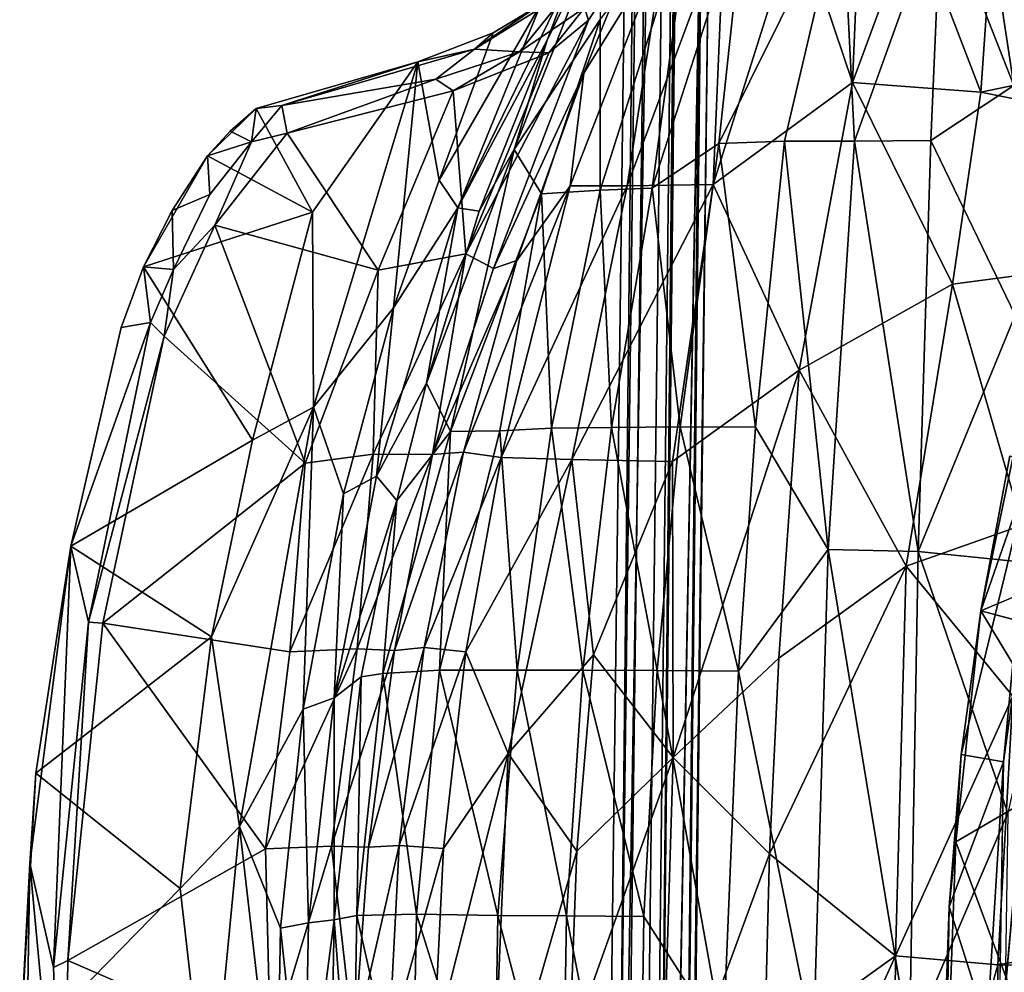
# Model space of a CAD drawing. Units: inches. Extents: x -11.4 to 10.2, y -11.3 to 11.3.
# Drawn here: x -11.4 to -4.2, y 0.7 to 7.7 of the extents above; entities that cross this region are included whole.
import ezdxf

# ---------------------------------------------------------------- set-up
doc = ezdxf.new("R2010")
doc.units = ezdxf.units.IN
doc.header["$MEASUREMENT"] = 0
for name, color, linetype in [('SEAT-BASE', 5, 'Continuous'), ('SEAT-METAL', 5, 'Continuous'), ('SEAT-WOOD', 5, 'Continuous')]:
    doc.layers.add(name, color=color, linetype=linetype)

msp = doc.modelspace()

# ---------------------------------------------------------------- linework, layer by layer
at = {"layer": 'SEAT-BASE'}
for points in [[(-3.955, 3.5262, 24.2395), (-4.1152, 4.5405, 24.3597), (-4.3655, 3.3525, 24.203)], [(-4.1981, 2.2478, 23.044), (-3.9915, 4.4264, 23.1102), (-3.8805, 4.5442, 22.9753)], [(-4.1535, 4.4875, 24.3361), (-3.9915, 4.4264, 23.1102), (-4.3655, 3.3525, 24.203)], [(-4.5091, 2.3011, 24.1044), (-3.9915, 4.4264, 23.1102), (-4.1981, 2.2478, 23.044)], [(-4.3655, 3.3525, 24.203), (-3.9915, 4.4264, 23.1102), (-4.5091, 2.3011, 24.1044)], [(-3.6569, 2.1816, 24.1717), (-4.3655, 3.3525, 24.203), (-4.5482, 1.6631, 24.0937)], [(-4.3655, 3.3525, 24.203), (-4.5091, 2.3011, 24.1044), (-4.5482, 1.6631, 24.0937)], [(-3.6646, 3.1665, 24.2258), (-4.3655, 3.3525, 24.203), (-3.6569, 2.1816, 24.1717)], [(-4.0267, 2.3673, 22.9284), (-4.1334, -1.4079, 22.9284), (-4.2346, 0.0395, 22.9808)], [(-4.5091, 2.3011, 24.1044), (-4.1981, 2.2478, 23.044), (-4.5968, 1.1878, 24.0484)], [(-4.5968, 1.1878, 24.0484), (-4.5482, 1.6631, 24.0937), (-4.5091, 2.3011, 24.1044)], [(-4.5968, 1.1878, 24.0484), (-4.1981, 2.2478, 23.044), (-4.3184, 0.3113, 23.0927)], [(-4.1981, 2.2478, 23.044), (-4.2346, 0.0395, 22.9808), (-4.3184, 0.3113, 23.0927)], [(-3.6569, 2.1816, 24.1717), (-4.5482, 1.6631, 24.0937), (-3.9572, 0.0689, 24.0818)], [(-3.9572, 0.0689, 24.0818), (-4.5482, 1.6631, 24.0937), (-4.622, -0.4193, 24.0559)], [(-4.622, -0.4193, 24.0559), (-4.5482, 1.6631, 24.0937), (-4.5968, 1.1878, 24.0484)], [(-4.5968, 1.1878, 24.0484), (-4.3184, 0.3113, 23.0927), (-4.635, 0.074, 24.0225)], [(-4.622, -0.4193, 24.0559), (-4.5968, 1.1878, 24.0484), (-4.635, 0.074, 24.0225)]]:
    msp.add_3dface(points, dxfattribs=at)
for points, invisible_edges in [([(-4.3655, 3.3525, 24.203), (-4.1152, 4.5405, 24.3597), (-4.1535, 4.4875, 24.3361)], 2), ([(-3.8805, 4.5442, 22.9753), (-4.0267, 2.3673, 22.9284), (-4.1981, 2.2478, 23.044)], 2), ([(-3.955, 3.5262, 24.2395), (-4.3655, 3.3525, 24.203), (-3.8625, 3.3222, 24.2251)], 2), ([(-3.8625, 3.3222, 24.2251), (-4.3655, 3.3525, 24.203), (-3.6646, 3.1665, 24.2258)], 1), ([(-4.0267, 2.3673, 22.9284), (-4.2346, 0.0395, 22.9808), (-4.1981, 2.2478, 23.044)], 12)]:
    msp.add_3dface(points, dxfattribs=dict(at, invisible_edges=invisible_edges))
at = {"layer": 'SEAT-METAL'}
for points, invisible_edges in [([(-6.9504, 9.6478, 8.8967), (-7.0498, -9.447, 8.6741), (-7.1954, -9.4451, 8.9113)], 1), ([(-7.1147, -9.4461, 9.176), (-6.9504, 9.6478, 8.8967), (-7.1954, -9.4451, 8.9113)], 1), ([(-7.1175, -9.4461, 8.8303), (-6.8952, 9.6471, 8.9784), (-7.1042, -9.4463, 9.0808)], 1), ([(-7.1175, -9.4461, 8.8303), (-6.7834, 9.6457, 8.7349), (-6.8952, 9.6471, 8.9784)], 12), ([(-6.8281, -9.4498, 8.6806), (-6.7834, 9.6457, 8.7349), (-7.1175, -9.4461, 8.8303)], 1), ([(-6.9504, 9.6478, 8.8967), (-7.1147, -9.4461, 9.176), (-6.8729, 9.6468, 9.163)], 1), ([(-6.8729, 9.6468, 9.163), (-7.1147, -9.4461, 9.176), (-6.5854, 9.6431, 9.2797)], 2), ([(-6.5854, 9.6431, 9.2797), (-7.1147, -9.4461, 9.176), (-6.7879, -9.4504, 9.271)], 1), ([(-7.1042, -9.4463, 9.0808), (-6.8952, 9.6471, 8.9784), (-6.6824, 9.6444, 9.2199)], 12), ([(-7.1042, -9.4463, 9.0808), (-6.6824, 9.6444, 9.2199), (-6.9097, -9.4488, 9.2127)], 1), ([(-6.8116, 9.646, 8.6898), (-7.0498, -9.447, 8.6741), (-6.9504, 9.6478, 8.8967)], 2), ([(-6.5974, 9.6433, 8.6302), (-7.0498, -9.447, 8.6741), (-6.8116, 9.646, 8.6898)], 1), ([(-6.5974, 9.6433, 8.6302), (-6.784, -9.4504, 8.6442), (-7.0498, -9.447, 8.6741)], 12), ([(-6.9097, -9.4488, 9.2127), (-6.6824, 9.6444, 9.2199), (-6.7469, -9.4509, 9.1795)], 2), ([(-6.8281, -9.4498, 8.6806), (-6.6154, 9.6435, 8.6921), (-6.7834, 9.6457, 8.7349)], 12), ([(-6.8281, -9.4498, 8.6806), (-6.4069, 9.6408, 8.8027), (-6.6154, 9.6435, 8.6921)], 1), ([(-6.6041, -9.4527, 8.9515), (-6.4069, 9.6408, 8.8027), (-6.8281, -9.4498, 8.6806)], 2), ([(-6.5854, 9.6431, 9.2797), (-6.7879, -9.4504, 9.271), (-6.34, 9.6399, 9.0944)], 2), ([(-6.34, 9.6399, 9.0944), (-6.7879, -9.4504, 9.271), (-6.5705, -9.4532, 9.0529)], 1), ([(-6.3381, 9.6399, 8.7946), (-6.784, -9.4504, 8.6442), (-6.5974, 9.6433, 8.6302)], 1), ([(-6.3381, 9.6399, 8.7946), (-6.5902, -9.4529, 8.7996), (-6.784, -9.4504, 8.6442)], 12), ([(-6.7469, -9.4509, 9.1795), (-6.6824, 9.6444, 9.2199), (-6.3954, 9.6407, 9.0873)], 1), ([(-6.3381, 9.6399, 8.7946), (-6.5705, -9.4532, 9.0529), (-6.5902, -9.4529, 8.7996)], 1), ([(-6.34, 9.6399, 9.0944), (-6.5705, -9.4532, 9.0529), (-6.3381, 9.6399, 8.7946)], 2)]:
    msp.add_3dface(points, dxfattribs=dict(at, invisible_edges=invisible_edges))
for points in [[(-6.7469, -9.4509, 9.1795), (-6.3954, 9.6407, 9.0873), (-6.6041, -9.4527, 8.9515)], [(-6.6041, -9.4527, 8.9515), (-6.3954, 9.6407, 9.0873), (-6.4069, 9.6408, 8.8027)]]:
    msp.add_3dface(points, dxfattribs=at)
at = {"layer": 'SEAT-WOOD'}
for points in [[(-5.3799, 8.5874, 25.6205), (-6.2818, 6.7725, 25.4705), (-6.0899, 8.563, 26.1209)], [(-5.8007, 6.7895, 25.1843), (-6.2818, 6.7725, 25.4705), (-5.3799, 8.5874, 25.6205)], [(-5.8007, 6.7895, 25.1843), (-5.3799, 8.5874, 25.6205), (-5.289, 6.7876, 24.9779)], [(-5.3799, 8.5874, 25.6205), (-4.6543, 8.5509, 25.3596), (-5.289, 6.7876, 24.9779)], [(-7.1493, 6.4293, 26.1628), (-7.1502, 7.6798, 27.0334), (-6.4892, 8.5204, 26.5683)], [(-7.1493, 6.4293, 26.1628), (-6.4892, 8.5204, 26.5683), (-6.7695, 6.4441, 25.7533)], [(-6.7695, 6.4441, 25.7533), (-6.0899, 8.563, 26.1209), (-6.2818, 6.7725, 25.4705)], [(-6.7695, 6.4441, 25.7533), (-6.4892, 8.5204, 26.5683), (-6.0899, 8.563, 26.1209)], [(-5.289, 6.7876, 24.9779), (-4.6543, 8.5509, 25.3596), (-4.7293, 6.7929, 24.8521)], [(-4.7293, 6.7929, 24.8521), (-4.6543, 8.5509, 25.3596), (-4.1231, 7.1948, 24.9254)], [(-4.6543, 8.5509, 25.3596), (-4.3293, 8.563, 25.3381), (-4.1231, 7.1948, 24.9254)], [(-4.3293, 8.563, 25.3381), (-2.4274, 8.4328, 25.3418), (-4.1231, 7.1948, 24.9254)], [(-5.7097, 8.4197, 26.1244), (-5.3027, 7.2188, 25.468), (-5.252, 8.4326, 25.8483)], [(-5.3027, 7.2188, 25.468), (-4.8564, 8.4298, 25.6937), (-5.252, 8.4326, 25.8483)], [(-6.2436, 8.3719, 26.6596), (-6.9517, 6.461, 26.5043), (-6.324, 6.4713, 25.8282)], [(-6.6817, 8.2349, 27.3903), (-6.9517, 6.461, 26.5043), (-6.2436, 8.3719, 26.6596)], [(-5.7097, 8.4197, 26.1244), (-6.324, 6.4713, 25.8282), (-5.3027, 7.2188, 25.468)], [(-6.2436, 8.3719, 26.6596), (-6.324, 6.4713, 25.8282), (-5.7097, 8.4197, 26.1244)], [(-4.3634, 7.1462, 25.2557), (-4.8564, 8.4298, 25.6937), (-5.3027, 7.2188, 25.468)], [(-4.3634, 7.1462, 25.2557), (-4.2776, 8.4085, 25.5842), (-4.8564, 8.4298, 25.6937)], [(-4.3634, 7.1462, 25.2557), (0.0173, 8.0592, 25.67), (-4.2776, 8.4085, 25.5842)], [(-7.1389, 8.3578, 28.0512), (-7.1502, 7.6798, 27.0334), (-7.7796, 6.7276, 27.668)], [(-7.5376, 7.5288, 28.2834), (-7.1389, 8.3578, 28.0512), (-7.7796, 6.7276, 27.668)], [(-7.1389, 8.3578, 28.0512), (-7.5376, 7.5288, 28.2834), (-7.3457, 8.0404, 30.3451)], [(-7.3697, 6.462, 27.2861), (-6.6817, 8.2349, 27.3903), (-7.2703, 7.2853, 28.1563)], [(-6.6817, 8.2349, 27.3903), (-7.3697, 6.462, 27.2861), (-6.9517, 6.461, 26.5043)], [(-6.6817, 8.2349, 27.3903), (-6.9053, 8.1855, 28.1622), (-7.2703, 7.2853, 28.1563)], [(-7.2653, 7.7635, 31.6524), (-7.2357, 7.675, 31.5611), (-6.9053, 8.1855, 28.1622)], [(-7.3457, 8.0404, 30.3451), (-7.5376, 7.5288, 28.2834), (-8.1909, 6.3015, 31.8032)], [(-7.3457, 8.0404, 30.3451), (-8.1909, 6.3015, 31.8032), (-7.5835, 7.7913, 32.2035)], [(-0.2095, 6.3182, 25.2796), (0.0173, 8.0592, 25.67), (-4.3634, 7.1462, 25.2557)], [(-7.3766, 7.8924, 31.4622), (-8.0697, 7.4619, 34.774), (-7.7397, 7.4429, 34.0199)], [(-8.0697, 7.4619, 34.774), (-7.3766, 7.8924, 31.4622), (-7.5835, 7.7913, 32.2035)], [(-7.2653, 7.7635, 31.6524), (-7.3766, 7.8924, 31.4622), (-7.7397, 7.4429, 34.0199)], [(-7.9339, 7.5815, 33.818), (-7.5835, 7.7913, 32.2035), (-8.3285, 6.5033, 33.4519)], [(-7.5835, 7.7913, 32.2035), (-8.1909, 6.3015, 31.8032), (-8.3285, 6.5033, 33.4519)], [(-8.0697, 7.4619, 34.774), (-7.5835, 7.7913, 32.2035), (-7.9339, 7.5815, 33.818)], [(-7.7397, 7.4429, 34.0199), (-7.527, 7.4345, 33.1575), (-7.2653, 7.7635, 31.6524)], [(-7.2653, 7.7635, 31.6524), (-7.527, 7.4345, 33.1575), (-7.2357, 7.675, 31.5611)], [(-7.2357, 7.675, 31.5611), (-7.527, 7.4345, 33.1575), (-8.1323, 5.9647, 33.417)], [(-7.2357, 7.675, 31.5611), (-8.1323, 5.9647, 33.417), (-7.9316, 5.8569, 31.5293)], [(-7.579, 6.4041, 26.8147), (-7.7796, 6.7276, 27.668), (-7.1502, 7.6798, 27.0334)], [(-7.579, 6.4041, 26.8147), (-7.1502, 7.6798, 27.0334), (-7.1493, 6.4293, 26.1628)], [(-8.4845, 7.3684, 35.5615), (-7.9339, 7.5815, 33.818), (-8.3285, 6.5033, 33.4519)], [(-8.0697, 7.4619, 34.774), (-7.9339, 7.5815, 33.818), (-8.4845, 7.3684, 35.5615)], [(-8.0367, 6.2769, 28.2679), (-8.1909, 6.3015, 31.8032), (-7.5376, 7.5288, 28.2834)], [(-7.7796, 6.7276, 27.668), (-8.0367, 6.2769, 28.2679), (-7.5376, 7.5288, 28.2834)], [(-8.0697, 7.4619, 34.774), (-9.4787, 7.0499, 38.2809), (-8.3529, 7.2428, 35.8426)], [(-8.0697, 7.4619, 34.774), (-8.4845, 7.3684, 35.5615), (-9.4787, 7.0499, 38.2809)], [(-7.7397, 7.4429, 34.0199), (-8.0697, 7.4619, 34.774), (-8.3529, 7.2428, 35.8426)], [(-8.3529, 7.2428, 35.8426), (-8.226, 7.1558, 35.5779), (-7.7397, 7.4429, 34.0199)], [(-7.7397, 7.4429, 34.0199), (-8.226, 7.1558, 35.5779), (-7.527, 7.4345, 33.1575)], [(-8.1323, 5.9647, 33.417), (-7.527, 7.4345, 33.1575), (-8.226, 7.1558, 35.5779)], [(-9.2542, 6.2699, 36.4493), (-9.6671, 7.027, 38.3881), (-8.4845, 7.3684, 35.5615)], [(-8.4845, 7.3684, 35.5615), (-9.6671, 7.027, 38.3881), (-9.4787, 7.0499, 38.2809)], [(-9.2476, 4.8436, 34.9053), (-9.2542, 6.2699, 36.4493), (-8.4845, 7.3684, 35.5615)], [(-9.2476, 4.8436, 34.9053), (-8.4845, 7.3684, 35.5615), (-8.6614, 5.5686, 33.4418)], [(-8.4845, 7.3684, 35.5615), (-8.3285, 6.5033, 33.4519), (-8.6614, 5.5686, 33.4418)], [(-7.7604, 5.9151, 28.1039), (-7.2703, 7.2853, 28.1563), (-7.9316, 5.8569, 31.5293)], [(-7.3697, 6.462, 27.2861), (-7.2703, 7.2853, 28.1563), (-7.7604, 5.9151, 28.1039)], [(-8.3529, 7.2428, 35.8426), (-9.4787, 7.0499, 38.2809), (-9.4413, 6.8473, 38.4968)], [(-8.3529, 7.2428, 35.8426), (-9.4413, 6.8473, 38.4968), (-8.226, 7.1558, 35.5779)], [(-5.3027, 7.2188, 25.468), (-6.324, 6.4713, 25.8282), (-5.6942, 5.1139, 25.0758)], [(-5.3027, 7.2188, 25.468), (-5.6942, 5.1139, 25.0758), (-4.5723, 5.7428, 24.9356)], [(-4.5723, 5.7428, 24.9356), (-4.3634, 7.1462, 25.2557), (-5.3027, 7.2188, 25.468)], [(-9.4413, 6.8473, 38.4968), (-8.7759, 5.8457, 35.765), (-8.226, 7.1558, 35.5779)], [(-8.1323, 5.9647, 33.417), (-8.226, 7.1558, 35.5779), (-8.7759, 5.8457, 35.765)], [(-4.7293, 6.7929, 24.8521), (-4.1231, 7.1948, 24.9254), (-4.1128, 5.5148, 24.5392)], [(-4.5723, 5.7428, 24.9356), (-0.2095, 6.3182, 25.2796), (-4.3634, 7.1462, 25.2557)], [(-10.0243, 6.6812, 38.9786), (-9.6671, 7.027, 38.3881), (-9.2542, 6.2699, 36.4493)], [(-9.857, 6.8609, 38.7498), (-9.6671, 7.027, 38.3881), (-10.0243, 6.6812, 38.9786)], [(-9.857, 6.8609, 38.7498), (-9.7008, 6.7827, 38.842), (-9.6671, 7.027, 38.3881)], [(-9.4413, 6.8473, 38.4968), (-9.4787, 7.0499, 38.2809), (-9.7008, 6.7827, 38.842)], [(-9.6671, 7.027, 38.3881), (-9.7008, 6.7827, 38.842), (-9.4787, 7.0499, 38.2809)], [(-10.0243, 6.6812, 38.9786), (-9.7008, 6.7827, 38.842), (-9.857, 6.8609, 38.7498)], [(-8.7759, 5.8457, 35.765), (-9.4413, 6.8473, 38.4968), (-9.9708, 6.1749, 39.2571)], [(-9.9708, 6.1749, 39.2571), (-9.4413, 6.8473, 38.4968), (-9.7008, 6.7827, 38.842)], [(-10.0243, 6.6812, 38.9786), (-10.0056, 6.3995, 39.2523), (-9.7008, 6.7827, 38.842)], [(-6.013, 4.6967, 24.741), (-6.2818, 6.7725, 25.4705), (-5.8007, 6.7895, 25.1843)], [(-6.013, 4.6967, 24.741), (-5.8007, 6.7895, 25.1843), (-5.4818, 3.8015, 24.3785)], [(-5.4818, 3.8015, 24.3785), (-5.8007, 6.7895, 25.1843), (-5.289, 6.7876, 24.9779)], [(-5.4818, 3.8015, 24.3785), (-5.289, 6.7876, 24.9779), (-4.8223, 3.7859, 24.2566)], [(-4.7293, 6.7929, 24.8521), (-4.8223, 3.7859, 24.2566), (-5.289, 6.7876, 24.9779)], [(-4.1128, 5.5148, 24.5392), (-4.8223, 3.7859, 24.2566), (-4.7293, 6.7929, 24.8521)], [(-8.4213, 5.017, 28.1015), (-7.7796, 6.7276, 27.668), (-8.2451, 4.6647, 27.0588)], [(-8.4213, 5.017, 28.1015), (-8.0367, 6.2769, 28.2679), (-7.7796, 6.7276, 27.668)], [(-7.7796, 6.7276, 27.668), (-7.579, 6.4041, 26.8147), (-8.2451, 4.6647, 27.0588)], [(-6.5655, 4.6986, 25.0395), (-6.7695, 6.4441, 25.7533), (-6.2818, 6.7725, 25.4705)], [(-6.5655, 4.6986, 25.0395), (-6.2818, 6.7725, 25.4705), (-6.013, 4.6967, 24.741)], [(-10.4918, 5.8687, 39.4533), (-10.0243, 6.6812, 38.9786), (-9.2542, 6.2699, 36.4493)], [(-10.4918, 5.8687, 39.4533), (-10.2831, 6.2825, 39.3004), (-10.0243, 6.6812, 38.9786)], [(-10.0056, 6.3995, 39.2523), (-10.0243, 6.6812, 38.9786), (-10.2831, 6.2825, 39.3004)], [(-8.3285, 6.5033, 33.4519), (-8.1909, 6.3015, 31.8032), (-8.6614, 5.5686, 33.4418)], [(-8.1501, 4.5125, 28.0639), (-7.8752, 4.4753, 27.0753), (-7.3697, 6.462, 27.2861)], [(-7.7604, 5.9151, 28.1039), (-8.1501, 4.5125, 28.0639), (-7.3697, 6.462, 27.2861)], [(-7.3697, 6.462, 27.2861), (-7.8752, 4.4753, 27.0753), (-6.9517, 6.461, 26.5043)], [(-7.8752, 4.4753, 27.0753), (-7.3586, 4.4598, 26.1934), (-6.9517, 6.461, 26.5043)], [(-7.5074, 4.6884, 25.8572), (-7.579, 6.4041, 26.8147), (-7.1493, 6.4293, 26.1628)], [(-7.5074, 4.6884, 25.8572), (-7.1493, 6.4293, 26.1628), (-7.0674, 4.6945, 25.4149)], [(-7.3586, 4.4598, 26.1934), (-6.6211, 4.4456, 25.4638), (-6.324, 6.4713, 25.8282)], [(-6.9517, 6.461, 26.5043), (-7.3586, 4.4598, 26.1934), (-6.324, 6.4713, 25.8282)], [(-7.0674, 4.6945, 25.4149), (-7.1493, 6.4293, 26.1628), (-6.7695, 6.4441, 25.7533)], [(-7.0674, 4.6945, 25.4149), (-6.7695, 6.4441, 25.7533), (-6.5655, 4.6986, 25.0395)], [(-5.6942, 5.1139, 25.0758), (-6.324, 6.4713, 25.8282), (-6.6211, 4.4456, 25.4638)], [(-10.2831, 6.2825, 39.3004), (-10.2725, 5.8503, 39.5056), (-10.0056, 6.3995, 39.2523)], [(-8.2451, 4.6647, 27.0588), (-7.579, 6.4041, 26.8147), (-7.8839, 4.6701, 26.3648)], [(-7.8839, 4.6701, 26.3648), (-7.579, 6.4041, 26.8147), (-7.5074, 4.6884, 25.8572)], [(-10.4918, 5.8687, 39.4533), (-10.2725, 5.8503, 39.5056), (-10.2831, 6.2825, 39.3004)], [(-9.6955, 4.601, 36.1664), (-10.4918, 5.8687, 39.4533), (-9.2542, 6.2699, 36.4493)], [(-9.6955, 4.601, 36.1664), (-9.2542, 6.2699, 36.4493), (-9.2476, 4.8436, 34.9053)], [(-8.7858, 4.3382, 31.6995), (-8.1909, 6.3015, 31.8032), (-8.4213, 5.017, 28.1015)], [(-8.6614, 5.5686, 33.4418), (-8.1909, 6.3015, 31.8032), (-8.7858, 4.3382, 31.6995)], [(-8.4213, 5.017, 28.1015), (-8.1909, 6.3015, 31.8032), (-8.0367, 6.2769, 28.2679)], [(-4.5723, 5.7428, 24.9356), (-4.0632, 3.9779, 24.6454), (-0.2095, 6.3182, 25.2796)], [(-10.3413, 5.3623, 39.5042), (-9.9708, 6.1749, 39.2571), (-10.2725, 5.8503, 39.5056)], [(-9.3084, 4.4332, 36.072), (-9.9708, 6.1749, 39.2571), (-10.3413, 5.3623, 39.5042)], [(-8.7759, 5.8457, 35.765), (-9.9708, 6.1749, 39.2571), (-9.3084, 4.4332, 36.072)], [(-8.1323, 5.9647, 33.417), (-8.8104, 4.4997, 34.4841), (-8.3775, 4.497, 32.2361)], [(-8.1323, 5.9647, 33.417), (-8.7759, 5.8457, 35.765), (-8.8104, 4.4997, 34.4841)], [(-8.1323, 5.9647, 33.417), (-8.3775, 4.497, 32.2361), (-7.9316, 5.8569, 31.5293)], [(-8.1501, 4.5125, 28.0639), (-7.7604, 5.9151, 28.1039), (-8.3775, 4.497, 32.2361)], [(-7.7604, 5.9151, 28.1039), (-7.9316, 5.8569, 31.5293), (-8.3775, 4.497, 32.2361)], [(-10.4414, 5.4619, 39.5734), (-10.4918, 5.8687, 39.4533), (-10.6553, 5.4258, 39.5181)], [(-10.4414, 5.4619, 39.5734), (-10.2725, 5.8503, 39.5056), (-10.4918, 5.8687, 39.4533)], [(-10.3413, 5.3623, 39.5042), (-10.2725, 5.8503, 39.5056), (-10.4414, 5.4619, 39.5734)], [(-8.8104, 4.4997, 34.4841), (-8.7759, 5.8457, 35.765), (-9.3084, 4.4332, 36.072)], [(-4.5723, 5.7428, 24.9356), (-5.6942, 5.1139, 25.0758), (-4.9114, 3.6797, 24.6274)], [(-4.5723, 5.7428, 24.9356), (-4.9114, 3.6797, 24.6274), (-4.0632, 3.9779, 24.6454)], [(-9.0279, 4.2091, 33.2976), (-9.2476, 4.8436, 34.9053), (-8.6614, 5.5686, 33.4418)], [(-8.6614, 5.5686, 33.4418), (-8.7858, 4.3382, 31.6995), (-9.0279, 4.2091, 33.2976)], [(-4.1128, 5.5148, 24.5392), (-3.7649, 3.6792, 24.2535), (-4.8223, 3.7859, 24.2566)], [(-10.4414, 5.4619, 39.5734), (-10.6553, 5.4258, 39.5181), (-11.0235, 3.8263, 39.4081)], [(-10.8934, 3.2694, 39.4132), (-10.4414, 5.4619, 39.5734), (-11.0235, 3.8263, 39.4081)], [(-10.8934, 3.2694, 39.4132), (-10.3413, 5.3623, 39.5042), (-10.4414, 5.4619, 39.5734)], [(-10.7902, 3.2626, 39.3285), (-10.3413, 5.3623, 39.5042), (-10.8934, 3.2694, 39.4132)], [(-10.3413, 5.3623, 39.5042), (-10.7902, 3.2626, 39.3285), (-9.3084, 4.4332, 36.072)], [(-6.6211, 4.4456, 25.4638), (-6.617, 2.2782, 25.0835), (-5.6942, 5.1139, 25.0758)], [(-6.617, 2.2782, 25.0835), (-5.8432, 3.0061, 24.7867), (-5.6942, 5.1139, 25.0758)], [(-4.9114, 3.6797, 24.6274), (-5.6942, 5.1139, 25.0758), (-5.8432, 3.0061, 24.7867)], [(-8.638, 4.1589, 28.0788), (-8.7858, 4.3382, 31.6995), (-8.4213, 5.017, 28.1015)], [(-8.638, 4.1589, 28.0788), (-8.4213, 5.017, 28.1015), (-8.2451, 4.6647, 27.0588)], [(-9.7905, 1.775, 34.7221), (-9.9955, 3.1623, 36.0973), (-9.2476, 4.8436, 34.9053)], [(-9.9955, 3.1623, 36.0973), (-9.6955, 4.601, 36.1664), (-9.2476, 4.8436, 34.9053)], [(-9.7905, 1.775, 34.7221), (-9.2476, 4.8436, 34.9053), (-9.3248, 2.6317, 33.2068)], [(-9.3248, 2.6317, 33.2068), (-9.2476, 4.8436, 34.9053), (-9.0279, 4.2091, 33.2976)], [(-7.5074, 4.6884, 25.8572), (-7.7574, 2.9172, 25.6504), (-7.8839, 4.6701, 26.3648)], [(-7.5074, 4.6884, 25.8572), (-7.2762, 2.9176, 25.186), (-7.7574, 2.9172, 25.6504)], [(-7.0674, 4.6945, 25.4149), (-7.2762, 2.9176, 25.186), (-7.5074, 4.6884, 25.8572)], [(-7.0674, 4.6945, 25.4149), (-6.732, 2.916, 24.7972), (-7.2762, 2.9176, 25.186)], [(-6.5655, 4.6986, 25.0395), (-6.732, 2.916, 24.7972), (-7.0674, 4.6945, 25.4149)], [(-6.5655, 4.6986, 25.0395), (-6.1377, 2.9104, 24.4929), (-6.732, 2.916, 24.7972)], [(-6.013, 4.6967, 24.741), (-6.1377, 2.9104, 24.4929), (-6.5655, 4.6986, 25.0395)], [(-6.013, 4.6967, 24.741), (-5.4818, 3.8015, 24.3785), (-6.1377, 2.9104, 24.4929)], [(-8.7407, 2.893, 27.4091), (-8.2451, 4.6647, 27.0588), (-8.3252, 2.9182, 26.4232)], [(-8.7407, 2.893, 27.4091), (-8.638, 4.1589, 28.0788), (-8.2451, 4.6647, 27.0588)], [(-7.8839, 4.6701, 26.3648), (-8.3252, 2.9182, 26.4232), (-8.2451, 4.6647, 27.0588)], [(-7.7574, 2.9172, 25.6504), (-8.3252, 2.9182, 26.4232), (-7.8839, 4.6701, 26.3648)], [(-11.0235, 3.8263, 39.4081), (-9.6955, 4.601, 36.1664), (-9.9955, 3.1623, 36.0973)], [(-8.8104, 4.4997, 34.4841), (-9.4215, 3.0526, 35.5563), (-8.9278, 3.0734, 33.6629)], [(-9.3084, 4.4332, 36.072), (-9.4215, 3.0526, 35.5563), (-8.8104, 4.4997, 34.4841)], [(-8.8104, 4.4997, 34.4841), (-8.9278, 3.0734, 33.6629), (-8.3775, 4.497, 32.2361)], [(-8.6542, 3.0629, 31.8892), (-8.3775, 4.497, 32.2361), (-8.9278, 3.0734, 33.6629)], [(-8.1501, 4.5125, 28.0639), (-8.3775, 4.497, 32.2361), (-8.6542, 3.0629, 31.8892)], [(-8.4376, 3.0833, 28.0345), (-8.1501, 4.5125, 28.0639), (-8.6542, 3.0629, 31.8892)], [(-8.1501, 4.5125, 28.0639), (-8.4376, 3.0833, 28.0345), (-7.8752, 4.4753, 27.0753)], [(-8.4376, 3.0833, 28.0345), (-8.1331, 3.0534, 26.9843), (-7.8752, 4.4753, 27.0753)], [(-7.8752, 4.4753, 27.0753), (-8.1331, 3.0534, 26.9843), (-7.3586, 4.4598, 26.1934)], [(-9.3084, 4.4332, 36.072), (-10.7902, 3.2626, 39.3285), (-9.4215, 3.0526, 35.5563)], [(-8.1331, 3.0534, 26.9843), (-7.8236, 2.3081, 26.2285), (-7.3586, 4.4598, 26.1934)], [(-7.8236, 2.3081, 26.2285), (-7.2001, 3.0297, 25.649), (-7.3586, 4.4598, 26.1934)], [(-7.3586, 4.4598, 26.1934), (-7.2001, 3.0297, 25.649), (-6.6211, 4.4456, 25.4638)], [(-7.2001, 3.0297, 25.649), (-6.617, 2.2782, 25.0835), (-6.6211, 4.4456, 25.4638)], [(-9.0966, 2.7155, 31.5103), (-8.7858, 4.3382, 31.6995), (-8.638, 4.1589, 28.0788)], [(-9.0279, 4.2091, 33.2976), (-8.7858, 4.3382, 31.6995), (-9.0966, 2.7155, 31.5103)], [(-9.0279, 4.2091, 33.2976), (-9.0966, 2.7155, 31.5103), (-9.3248, 2.6317, 33.2068)], [(-8.638, 4.1589, 28.0788), (-8.8984, 2.8686, 28.1831), (-9.0966, 2.7155, 31.5103)], [(-8.8984, 2.8686, 28.1831), (-8.638, 4.1589, 28.0788), (-8.7407, 2.893, 27.4091)], [(-4.0632, 3.9779, 24.6454), (-4.9114, 3.6797, 24.6274), (-4.1312, 2.7274, 24.5033)], [(-11.1504, 0.7421, 39.3317), (-11.0235, 3.8263, 39.4081), (-11.3241, 1.5047, 39.3162)], [(-11.2806, 2.1652, 39.2843), (-11.3241, 1.5047, 39.3162), (-11.0235, 3.8263, 39.4081)], [(-11.0235, 3.8263, 39.4081), (-9.9955, 3.1623, 36.0973), (-11.2806, 2.1652, 39.2843)], [(-10.8934, 3.2694, 39.4132), (-11.0235, 3.8263, 39.4081), (-11.1504, 0.7421, 39.3317)], [(-5.4818, 3.8015, 24.3785), (-5.5889, 0.2005, 24.1194), (-6.1377, 2.9104, 24.4929)], [(-5.4818, 3.8015, 24.3785), (-4.8873, 0.1892, 24.0021), (-5.5889, 0.2005, 24.1194)], [(-4.8223, 3.7859, 24.2566), (-4.8873, 0.1892, 24.0021), (-5.4818, 3.8015, 24.3785)], [(-4.8223, 3.7859, 24.2566), (-4.1669, 1.8713, 24.0607), (-4.8873, 0.1892, 24.0021)], [(-3.7649, 3.6792, 24.2535), (-4.1669, 1.8713, 24.0607), (-4.8223, 3.7859, 24.2566)], [(-4.9114, 3.6797, 24.6274), (-5.9119, 1.5748, 24.6762), (-4.9895, 0.8279, 24.4068)], [(-4.9114, 3.6797, 24.6274), (-5.8432, 3.0061, 24.7867), (-5.9119, 1.5748, 24.6762)], [(-4.9114, 3.6797, 24.6274), (-4.9895, 0.8279, 24.4068), (-4.1312, 2.7274, 24.5033)], [(-11.0455, 0.7948, 39.246), (-10.8934, 3.2694, 39.4132), (-11.1504, 0.7421, 39.3317)], [(-11.0455, 0.7948, 39.246), (-10.7902, 3.2626, 39.3285), (-10.8934, 3.2694, 39.4132)], [(-10.7902, 3.2626, 39.3285), (-11.0455, 0.7948, 39.246), (-9.5992, 1.6104, 35.5062)], [(-9.4215, 3.0526, 35.5563), (-10.7902, 3.2626, 39.3285), (-9.5992, 1.6104, 35.5062)], [(-11.2806, 2.1652, 39.2843), (-9.9955, 3.1623, 36.0973), (-10.2238, 1.3215, 36.043)], [(-10.2238, 1.3215, 36.043), (-9.9955, 3.1623, 36.0973), (-9.7905, 1.775, 34.7221)], [(-9.4215, 3.0526, 35.5563), (-9.5992, 1.6104, 35.5062), (-8.9278, 3.0734, 33.6629)], [(-8.9278, 3.0734, 33.6629), (-9.5992, 1.6104, 35.5062), (-9.1158, 1.6302, 33.6365)], [(-8.6542, 3.0629, 31.8892), (-8.9278, 3.0734, 33.6629), (-9.1158, 1.6302, 33.6365)], [(-8.8453, 1.6237, 31.8925), (-8.6542, 3.0629, 31.8892), (-9.1158, 1.6302, 33.6365)], [(-8.8453, 1.6237, 31.8925), (-8.6209, 1.6357, 28.016), (-8.4376, 3.0833, 28.0345)], [(-8.4376, 3.0833, 28.0345), (-8.6542, 3.0629, 31.8892), (-8.8453, 1.6237, 31.8925)], [(-8.4376, 3.0833, 28.0345), (-8.6209, 1.6357, 28.016), (-8.1331, 3.0534, 26.9843)], [(-8.6209, 1.6357, 28.016), (-8.2977, 1.6139, 26.9278), (-8.1331, 3.0534, 26.9843)], [(-8.1331, 3.0534, 26.9843), (-8.2977, 1.6139, 26.9278), (-7.8236, 2.3081, 26.2285)], [(-7.2001, 3.0297, 25.649), (-7.8236, 2.3081, 26.2285), (-7.3201, 1.5936, 25.5534)], [(-7.2001, 3.0297, 25.649), (-7.3201, 1.5936, 25.5534), (-6.617, 2.2782, 25.0835)], [(-6.617, 2.2782, 25.0835), (-5.9119, 1.5748, 24.6762), (-5.8432, 3.0061, 24.7867)], [(-8.9301, 1.1234, 27.3625), (-8.7407, 2.893, 27.4091), (-8.4947, 1.1321, 26.3398)], [(-8.9301, 1.1234, 27.3625), (-8.8984, 2.8686, 28.1831), (-8.7407, 2.893, 27.4091)], [(-8.4947, 1.1321, 26.3398), (-8.7407, 2.893, 27.4091), (-8.3252, 2.9182, 26.4232)], [(-8.4947, 1.1321, 26.3398), (-8.3252, 2.9182, 26.4232), (-7.8985, 1.1244, 25.5434)], [(-7.8985, 1.1244, 25.5434), (-8.3252, 2.9182, 26.4232), (-7.7574, 2.9172, 25.6504)], [(-7.8985, 1.1244, 25.5434), (-7.7574, 2.9172, 25.6504), (-7.3959, 1.1208, 25.0675)], [(-7.2762, 2.9176, 25.186), (-7.3959, 1.1208, 25.0675), (-7.7574, 2.9172, 25.6504)], [(-6.8296, 1.1157, 24.6717), (-7.3959, 1.1208, 25.0675), (-7.2762, 2.9176, 25.186)], [(-6.732, 2.916, 24.7972), (-6.8296, 1.1157, 24.6717), (-7.2762, 2.9176, 25.186)], [(-6.732, 2.916, 24.7972), (-6.2507, 0.2108, 24.3351), (-6.8296, 1.1157, 24.6717)], [(-6.1377, 2.9104, 24.4929), (-6.2507, 0.2108, 24.3351), (-6.732, 2.916, 24.7972)], [(-6.1377, 2.9104, 24.4929), (-5.5889, 0.2005, 24.1194), (-6.2507, 0.2108, 24.3351)], [(-9.0966, 2.7155, 31.5103), (-8.8984, 2.8686, 28.1831), (-9.0974, 1.0927, 28.1848)], [(-9.0974, 1.0927, 28.1848), (-8.8984, 2.8686, 28.1831), (-8.9301, 1.1234, 27.3625)], [(-4.1312, 2.7274, 24.5033), (-4.2398, 0.7624, 24.3789), (7.9677, 2.8518, 25.4607)], [(7.9677, 2.8518, 25.4607), (-4.2398, 0.7624, 24.3789), (7.9892, 0.6626, 25.3579)], [(-9.3248, 2.6317, 33.2068), (-9.0966, 2.7155, 31.5103), (-9.2846, 1.0699, 31.5634)], [(-9.0974, 1.0927, 28.1848), (-9.2846, 1.0699, 31.5634), (-9.0966, 2.7155, 31.5103)], [(-4.1312, 2.7274, 24.5033), (-4.9895, 0.8279, 24.4068), (-4.2398, 0.7624, 24.3789)], [(-9.3248, 2.6317, 33.2068), (-9.4894, 1.0303, 33.1625), (-9.7905, 1.775, 34.7221)], [(-9.3248, 2.6317, 33.2068), (-9.2846, 1.0699, 31.5634), (-9.4894, 1.0303, 33.1625)], [(-7.8236, 2.3081, 26.2285), (-8.3673, 0.1643, 26.9067), (-7.9453, -0.5676, 26.1714)], [(-8.2977, 1.6139, 26.9278), (-8.3673, 0.1643, 26.9067), (-7.8236, 2.3081, 26.2285)], [(-7.3201, 1.5936, 25.5534), (-7.8236, 2.3081, 26.2285), (-7.9453, -0.5676, 26.1714)], [(-7.3739, 0.1502, 25.5195), (-6.7036, -0.583, 25.0103), (-6.617, 2.2782, 25.0835)], [(-7.3201, 1.5936, 25.5534), (-7.3739, 0.1502, 25.5195), (-6.617, 2.2782, 25.0835)], [(-6.617, 2.2782, 25.0835), (-6.7036, -0.583, 25.0103), (-5.9119, 1.5748, 24.6762)], [(-10.2238, 1.3215, 36.043), (-11.3981, 0.1198, 39.2704), (-11.2806, 2.1652, 39.2843)], [(-11.3241, 1.5047, 39.3162), (-11.2806, 2.1652, 39.2843), (-11.3981, 0.1198, 39.2704)], [(-4.1669, 1.8713, 24.0607), (-4.1874, 0.5869, 24.0126), (-4.8873, 0.1892, 24.0021)], [(-10.2238, 1.3215, 36.043), (-9.7905, 1.775, 34.7221), (-10.0113, -0.5322, 35.2787)], [(-10.0113, -0.5322, 35.2787), (-9.7905, 1.775, 34.7221), (-9.5187, -0.5774, 33.1605)], [(-9.7905, 1.775, 34.7221), (-9.4894, 1.0303, 33.1625), (-9.5187, -0.5774, 33.1605)], [(-9.5992, 1.6104, 35.5062), (-11.0455, 0.7948, 39.246), (-9.5626, 0.151, 35.1735)], [(-9.5992, 1.6104, 35.5062), (-9.5626, 0.151, 35.1735), (-9.1158, 1.6302, 33.6365)], [(-8.9523, 0.1848, 32.2308), (-9.1158, 1.6302, 33.6365), (-9.5626, 0.151, 35.1735)], [(-8.8453, 1.6237, 31.8925), (-9.1158, 1.6302, 33.6365), (-8.9523, 0.1848, 32.2308)], [(-8.8453, 1.6237, 31.8925), (-8.9523, 0.1848, 32.2308), (-8.6209, 1.6357, 28.016)], [(-8.9523, 0.1848, 32.2308), (-8.6979, 0.1781, 28.0089), (-8.6209, 1.6357, 28.016)], [(-8.6209, 1.6357, 28.016), (-8.6979, 0.1781, 28.0089), (-8.2977, 1.6139, 26.9278)], [(-8.6979, 0.1781, 28.0089), (-8.3673, 0.1643, 26.9067), (-8.2977, 1.6139, 26.9278)], [(-7.9453, -0.5676, 26.1714), (-7.3739, 0.1502, 25.5195), (-7.3201, 1.5936, 25.5534)], [(-6.7036, -0.583, 25.0103), (-5.9482, 0.1381, 24.6373), (-5.9119, 1.5748, 24.6762)], [(-4.9895, 0.8279, 24.4068), (-5.9119, 1.5748, 24.6762), (-5.9482, 0.1381, 24.6373)], [(-11.3241, 1.5047, 39.3162), (-11.3981, 0.1198, 39.2704), (-11.3665, -1.0493, 39.3128)], [(-11.0739, -1.164, 39.3265), (-11.3241, 1.5047, 39.3162), (-11.3665, -1.0493, 39.3128)], [(-11.1504, 0.7421, 39.3317), (-11.3241, 1.5047, 39.3162), (-11.0739, -1.164, 39.3265)], [(-10.2238, 1.3215, 36.043), (-10.0113, -0.5322, 35.2787), (-11.3981, 0.1198, 39.2704)], [(-9.0974, 1.0927, 28.1848), (-9.316, -0.5952, 31.5576), (-9.2846, 1.0699, 31.5634)], [(-9.1283, -0.6739, 28.1839), (-9.316, -0.5952, 31.5576), (-9.0974, 1.0927, 28.1848)], [(-9.1283, -0.6739, 28.1839), (-9.0974, 1.0927, 28.1848), (-8.9637, -0.6506, 27.3607)], [(-8.9637, -0.6506, 27.3607), (-9.0974, 1.0927, 28.1848), (-8.9301, 1.1234, 27.3625)], [(-8.9637, -0.6506, 27.3607), (-8.9301, 1.1234, 27.3625), (-8.5279, -0.6627, 26.3357)], [(-8.5279, -0.6627, 26.3357), (-8.9301, 1.1234, 27.3625), (-8.4947, 1.1321, 26.3398)], [(-8.5279, -0.6627, 26.3357), (-8.4947, 1.1321, 26.3398), (-7.9293, -0.6733, 25.537)], [(-7.9293, -0.6733, 25.537), (-8.4947, 1.1321, 26.3398), (-7.8985, 1.1244, 25.5434)], [(-7.9293, -0.6733, 25.537), (-7.8985, 1.1244, 25.5434), (-7.4255, -0.6806, 25.0603)], [(-7.4255, -0.6806, 25.0603), (-7.8985, 1.1244, 25.5434), (-7.3959, 1.1208, 25.0675)], [(-7.4255, -0.6806, 25.0603), (-7.3959, 1.1208, 25.0675), (-6.8686, -1.5846, 24.6974)], [(-6.8686, -1.5846, 24.6974), (-7.3959, 1.1208, 25.0675), (-6.8296, 1.1157, 24.6717)], [(-6.8686, -1.5846, 24.6974), (-6.8296, 1.1157, 24.6717), (-6.2507, 0.2108, 24.3351)], [(-9.4894, 1.0303, 33.1625), (-9.316, -0.5952, 31.5576), (-9.5187, -0.5774, 33.1605)], [(-9.4894, 1.0303, 33.1625), (-9.2846, 1.0699, 31.5634), (-9.316, -0.5952, 31.5576)], [(-11.0739, -1.164, 39.3265), (-11.0455, 0.7948, 39.246), (-11.1504, 0.7421, 39.3317)], [(-9.5626, 0.151, 35.1735), (-11.0455, 0.7948, 39.246), (-11.0739, -1.164, 39.3265)], [(-4.9895, 0.8279, 24.4068), (-5.9517, -1.2992, 24.6705), (-5.0146, -2.0314, 24.4746)], [(-4.9895, 0.8279, 24.4068), (-5.9482, 0.1381, 24.6373), (-5.9517, -1.2992, 24.6705)], [(-4.9895, 0.8279, 24.4068), (-5.0146, -2.0314, 24.4746), (-4.2398, 0.7624, 24.3789)], [(-4.2398, 0.7624, 24.3789), (-5.0146, -2.0314, 24.4746), (-4.2479, -1.2069, 24.4063)], [(-4.2398, 0.7624, 24.3789), (-4.2479, -1.2069, 24.4063), (7.9892, 0.6626, 25.3579)]]:
    msp.add_3dface(points, dxfattribs=at)
for points, invisible_edges in [([(-6.9053, 8.1855, 28.1622), (-7.2357, 7.675, 31.5611), (-7.2703, 7.2853, 28.1563)], 2), ([(-7.2703, 7.2853, 28.1563), (-7.2357, 7.675, 31.5611), (-7.9316, 5.8569, 31.5293)], 1), ([(-9.9708, 6.1749, 39.2571), (-9.7008, 6.7827, 38.842), (-10.0056, 6.3995, 39.2523)], 12), ([(-9.9708, 6.1749, 39.2571), (-10.0056, 6.3995, 39.2523), (-10.2725, 5.8503, 39.5056)], 1), ([(-10.6553, 5.4258, 39.5181), (-10.4918, 5.8687, 39.4533), (-9.6955, 4.601, 36.1664)], 12), ([(-10.6553, 5.4258, 39.5181), (-9.6955, 4.601, 36.1664), (-11.0235, 3.8263, 39.4081)], 1)]:
    msp.add_3dface(points, dxfattribs=dict(at, invisible_edges=invisible_edges))

doc.saveas('drawing.dxf')
